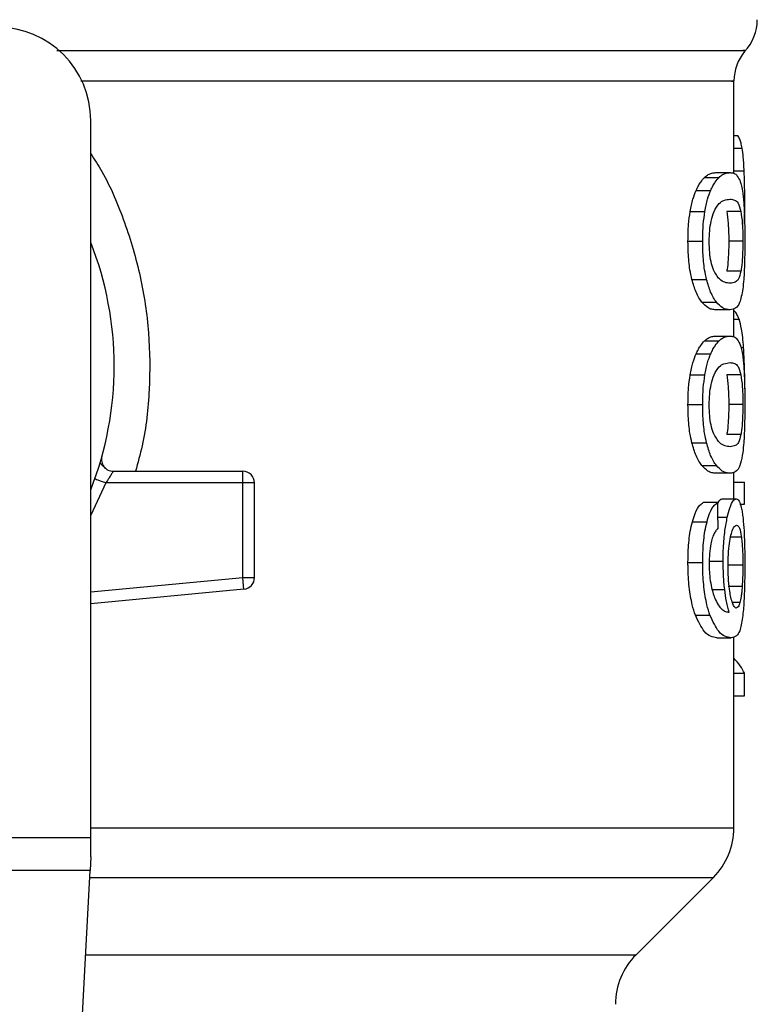
# Model space of a CAD drawing. Extents: x 0.4 to 10.6, y 0.4 to 8.1.
# Drawn here: x 7.6 to 7.7, y 5.8 to 5.9 of the extents above; entities that cross this region are included whole.
import ezdxf

# ---------------------------------------------------------------- set-up
doc = ezdxf.new("R2010")
doc.units = 0
doc.linetypes.add('SLD-SOLID', pattern=[0])
doc.layers.get('0').update_dxf_attribs({"linetype": 'CONTINUOUS'})

msp = doc.modelspace()

# ---------------------------------------------------------------- linework, layer by layer
at = {"color": 7, "linetype": 'SLD-SOLID'}
for p, q in [((7.676717766751629, 5.842284037114728), (7.676717766751629, 5.84745943332811)), ((7.640628526879831, 5.804996931858549), (7.640628526879831, 5.845248331759833)), ((7.676717766751629, 5.844417836464896), (7.676931076287461, 5.844417836464896)), ((7.675072039096549, 5.842063648549565), (7.675883907939994, 5.842063648549565)), ((7.675699530514382, 5.842329503256166), (7.676501890578782, 5.842329503256166)), ((7.674596155260667, 5.8413276446075), (7.675415386685724, 5.8413276446075)), ((7.677316169616606, 5.839433847818135), (7.677328230366169, 5.840598993469384)), ((7.674263763544928, 5.8401452511555), (7.675088216243003, 5.8401452511555)), ((7.677110701767967, 5.840154227051809), (7.676317483820177, 5.840154227051809)), ((7.67414064807828, 5.83847843307739), (7.674967046531656, 5.83847843307739)), ((7.677218823185605, 5.83847843307739), (7.676427208774848, 5.83847843307739)), ((7.677111674645617, 5.836794601862486), (7.676318471364324, 5.836794601862486)), ((7.674358758447539, 5.836337359144593), (7.675181710274064, 5.836337359144593)), ((7.674921731944021, 5.835054373076868), (7.675735913205196, 5.835054373076868)), ((7.676501890578782, 5.834627362898614), (7.675699530514382, 5.834627362898614)), ((7.676717766751629, 5.833107522678161), (7.676717766751629, 5.834699013626456)), ((7.675699530514382, 5.833153008374929), (7.676501890578782, 5.833153008374929)), ((7.675072039096549, 5.832887134112998), (7.675883907939994, 5.832887134112998)), ((7.674596155260667, 5.832151130170934), (7.675415386685724, 5.832151130170934)), ((7.674263763544928, 5.830968756274262), (7.675088216243003, 5.830968756274262)), ((7.677110701767967, 5.830977712615242), (7.676317483820177, 5.830977712615242)), ((7.67414064807828, 5.829301938196153), (7.674967046531656, 5.829301938196153)), ((7.677218823185605, 5.829301938196153), (7.676427208774848, 5.829301938196153)), ((7.677111674645617, 5.827618106981249), (7.676318471364324, 5.827618106981249)), ((7.674358758447539, 5.827160864263355), (7.675181710274064, 5.827160864263355)), ((7.64113968364157, 5.826005378944954), (7.641157778432538, 5.826005809162206)), ((7.674921731944021, 5.825877878195631), (7.675735913205196, 5.825877878195631)), ((7.641884214929571, 5.82556331116287), (7.649158709560655, 5.82556331116287)), ((7.649158709560655, 5.825371121383063), (7.649158709560655, 5.82556331116287)), ((7.649158709560655, 5.82490711252111), (7.649158709560655, 5.825371121383063)), ((7.676501890578782, 5.825450868017379), (7.675699530514382, 5.825450868017379)), ((7.676717766751629, 5.824008740676956), (7.676717766751629, 5.825507578473365)), ((7.649158709560655, 5.82490711252111), (7.641471214922804, 5.82490711252111)), ((7.649158709560655, 5.819598270738192), (7.649158709560655, 5.82490711252111)), ((7.649814878869419, 5.82490711252111), (7.649158709560655, 5.82490711252111)), ((7.649814878869419, 5.819598270738192), (7.649814878869419, 5.82490711252111)), ((7.676717766751629, 5.824948100492059), (7.677311603447133, 5.824948100492059)), ((7.677311603447133, 5.823706962829786), (7.677311603447133, 5.824948100492059)), ((7.675806644832543, 5.823799263985737), (7.674993568447493, 5.823799263985737)), ((7.676053574868875, 5.824008740676956), (7.676850674549601, 5.824008740676956)), ((7.677071063114764, 5.823706962829786), (7.677311603447133, 5.823706962829786)), ((7.674385783913117, 5.822725715498573), (7.675208310411221, 5.822725715498573)), ((7.67414064807828, 5.820447676036901), (7.674967046531656, 5.820447676036901)), ((7.675303549755451, 5.820520187199246), (7.676111888861894, 5.820520187199246)), ((7.677218823185605, 5.820286579231238), (7.676427208774848, 5.820286579231238)), ((7.649202699274704, 5.819136373851843), (7.649158709560655, 5.819598270738192)), ((7.649158709560655, 5.819598270738192), (7.649814878869419, 5.819598270738192)), ((7.649220919953105, 5.81894504450654), (7.640628526879831, 5.818126732181977)), ((7.649220919953105, 5.81894504450654), (7.649202699274704, 5.819136373851843)), ((7.677181404062319, 5.81908498244552), (7.676389237213497, 5.81908498244552)), ((7.67455567572829, 5.817474366384828), (7.675375537812728, 5.817474366384828)), ((7.675757487622634, 5.816209918769613), (7.676558982363698, 5.816209918769613)), ((7.676717766751629, 5.805540530912181), (7.676717766751629, 5.816271087840759)), ((7.676717766751629, 5.814217152456886), (7.677311603447133, 5.814217152456886)), ((7.677311603447133, 5.812950553755408), (7.677311603447133, 5.814217152456886)), ((7.676717766751629, 5.812950553755408), (7.677311603447133, 5.812950553755408)), ((7.605195455094588, 5.804996931858549), (7.640628526879831, 5.804996931858549)), ((7.640628526879831, 5.803909772861948), (7.640628526879831, 5.804996931858549)), ((7.640628526879831, 5.803909772861948), (7.640588763561402, 5.803141013742718)), ((7.640588763561402, 5.803141013742718), (7.605235218413016, 5.803141013742718)), ((7.639050329889074, 5.773397944003865), (7.640588763561402, 5.803141013742718)), ((7.671224459544116, 5.798416446099106), (7.675564642739284, 5.802756634183104))]:
    msp.add_line(p, q, dxfattribs=at)
at = {"color": 8, "linetype": 'SLD-SOLID'}
for p, q in [((7.676717766751629, 5.843707841111267), (7.677178167655262, 5.843707841111267)), ((7.676717766751629, 5.842425676367388), (7.677292796108842, 5.842425676367388)), ((7.676717766751629, 5.834100581428484), (7.677008329617245, 5.834100581428484)), ((7.677109518670522, 5.832519924132817), (7.677259820934218, 5.832519924132817)), ((7.641471214922804, 5.82490711252111), (7.640628526879831, 5.823091400163041)), ((7.675822861089657, 5.822985527608313), (7.676347413252207, 5.822985527608313)), ((7.677137463236593, 5.821865398325919), (7.676536131961002, 5.821865398325919)), ((7.640628526879831, 5.818785864123184), (7.649158709560655, 5.819598270738192)), ((7.675491848024658, 5.81893221621029), (7.676199130076299, 5.81893221621029)), ((7.677056430839353, 5.818190326113999), (7.676629860656018, 5.818190326113999)), ((7.640628526879831, 5.805540530912181), (7.676717766751629, 5.805540530912181)), ((7.640568881902188, 5.802756634183104), (7.675564642739284, 5.802756634183104)), ((7.640344390384421, 5.798416446099106), (7.671224459544116, 5.798416446099106))]:
    msp.add_line(p, q, dxfattribs=at)
at = {"color": 7, "linetype": 'SLD-SOLID'}
for centre, radius, start, end in [((7.675405429307416, 5.850928688575019), 0.00262467191601083, 316.8319744391424, 359.7413516914189), ((7.635379182588256, 5.84524833801754), 0.00524934383202158, 0, 90), ((7.679342437181433, 5.847456573993523), 0.002624671916011646, 140.4645419182205, 179.4486081360468), ((7.622911990987206, 5.831468810458485), 0.01902887139107649, 338.5966503605903, 21.40334963940613), ((7.649158710147311, 5.824907130668458), 0.0006561679790565222, 359.999999954166, 90), ((7.649158710147311, 5.819598263749036), 0.0006561679790362229, 275.4402645295537, 359.9999936229925), ((7.672780757391405, 5.805540517396935), 0.003937007874015741, 314.9999955887548, 1.292577422546775e-11), ((7.674008344070801, 5.795632564215176), 0.003937007874015741, 135.0000090280485, 179.9999999999871)]:
    msp.add_arc(centre, radius, start, end, dxfattribs=at)
for centre, major_axis, ratio, start_param, end_param in [((7.622911990987204, 5.651040392978856), (8.881784197001252e-15, 0.6980126267137248), 0.07821230413845962, 4.960357365230749, 4.96248919235542), ((7.622911990987205, 5.813375123533491), (0.05459317585301892, -8.88178419700125e-16), 0.1833194442276701, 0.08423419258923573, 0.1700463569260999)]:
    msp.add_ellipse(centre, major_axis=major_axis, ratio=ratio, start_param=start_param, end_param=end_param, dxfattribs=at)
at = {"color": 8, "linetype": 'SLD-SOLID'}
for points, knots in [([(7.638723758328323, 5.849192602639723), (7.641607870958357, 5.849192602629121), (7.647548605181095, 5.849192602607284), (7.655655305830284, 5.849192602778585), (7.662925463913644, 5.84919260212), (7.668906387029304, 5.849192604579756), (7.673472719454414, 5.849192595399314), (7.67629049092436, 5.849192629661321), (7.677526588128523, 5.849192621878071), (7.67727267935046, 5.849192622147198), (7.677227530196132, 5.849192622195052)], [0, 0, 0, 0, 0.1317854234053735, 0.2714533984315891, 0.4111213322922872, 0.5507893648322942, 0.6904574153574535, 0.830125424395692, 0.9697935081689391, 1, 1, 1, 1]), ([(7.676573291976171, 5.847456578249981), (7.676617821073558, 5.847456578253407), (7.676868550850886, 5.847456578272703), (7.675647326068487, 5.847456577713866), (7.672863697855449, 5.847456580173988), (7.668351985462694, 5.847456571090064), (7.662444619335826, 5.84745660496563), (7.655256550803744, 5.847456595879271), (7.647736628494745, 5.847456598160441), (7.642397493175599, 5.847456597913012), (7.640073467180816, 5.84745659780531)], [0, 0, 0, 0, 0.03090857469634211, 0.1740367648534245, 0.3171649475290031, 0.4602931443861844, 0.6034213279332982, 0.7465494939256471, 0.8896777232082432, 1, 1, 1, 1]), ([(7.640628526879831, 5.84338858079939), (7.640838701558222, 5.843062144456586), (7.641613489647968, 5.841858769281227), (7.642572197923042, 5.839544463558625), (7.643472925960888, 5.83650720675318), (7.643941255034457, 5.833345667173004), (7.643960110104568, 5.830152524485121), (7.643693429267332, 5.827529619229503), (7.643269107293008, 5.826037844608435), (7.64313413049044, 5.82556331116287)], [0, 0, 0, 0, 0.06363677489524062, 0.2345906540036063, 0.4057229102479399, 0.577350262932482, 0.7485503540843284, 0.9200138779830618, 1, 1, 1, 1])]:
    msp.add_open_spline(points, degree=3, knots=knots, dxfattribs=at)
at = {"color": 7, "linetype": 'SLD-SOLID'}
for points, knots in [([(7.677178167655262, 5.843707841111267), (7.677158302218232, 5.843805985844807), (7.677118597453979, 5.844002146316993), (7.677037653759802, 5.844239586307304), (7.67697057606436, 5.844351773334457), (7.676931076287461, 5.844417836464896)], [0, 0, 0, 0, 0.2916216742097937, 0.5828600603388132, 1, 1, 1, 1]), ([(7.677292796108842, 5.842425676367388), (7.677286170676981, 5.842560012024397), (7.677272916528829, 5.842828749932771), (7.677238748342571, 5.843290087145683), (7.677201876186841, 5.843544351168758), (7.677178167655262, 5.843707841111267)], [0, 0, 0, 0, 0.2629881478470287, 0.526106667080437, 1, 1, 1, 1]), ([(7.674596155260667, 5.8413276446075), (7.674638979091369, 5.841416744311286), (7.674724614730446, 5.841594918705085), (7.674885358295649, 5.841853523709541), (7.675000252327194, 5.84198284654232), (7.675072039096549, 5.842063648549565)], [0, 0, 0, 0, 0.2728842474669951, 0.545691885647543, 1, 1, 1, 1]), ([(7.675072039096549, 5.842063648549565), (7.675141160785166, 5.842121756034667), (7.675279312735357, 5.842237894146282), (7.675492052481506, 5.842314244638977), (7.675624955940665, 5.842324018796647), (7.675699530514382, 5.842329503256166)], [0, 0, 0, 0, 0.3052964388762536, 0.6101890631124067, 1, 1, 1, 1]), ([(7.675415386685724, 5.8413276446075), (7.675457579542216, 5.841416823759587), (7.675541953689446, 5.841595157618301), (7.675700214574941, 5.84185365206859), (7.675813302272692, 5.841982932832554), (7.675883907939994, 5.842063648549565)], [0, 0, 0, 0, 0.2731283116380547, 0.5461817543423056, 1, 1, 1, 1]), ([(7.675883907939994, 5.842063648549565), (7.675952031246996, 5.842121787973665), (7.676088188671848, 5.842237990703924), (7.676297688528836, 5.842314275073025), (7.676428532033865, 5.842324032609044), (7.676501890578782, 5.842329503256166)], [0, 0, 0, 0, 0.3055156650987269, 0.6106313395899081, 1, 1, 1, 1]), ([(7.676501890578782, 5.842329503256166), (7.676566065116467, 5.842323778984408), (7.676694437020932, 5.842312328404573), (7.676881016358478, 5.842214807525135), (7.676986803846623, 5.842013185417392), (7.67704678028417, 5.841898875341927)], [0, 0, 0, 0, 0.3021116287412948, 0.6043307290160452, 1, 1, 1, 1]), ([(7.67704678028417, 5.841898875341927), (7.677073444309015, 5.841820481668679), (7.677126798037099, 5.841663618826319), (7.67720529316743, 5.841275337214162), (7.677244310185364, 5.84086765361111), (7.677267867952369, 5.840621501653812)], [0, 0, 0, 0, 0.2835839467827972, 0.5674409948814567, 1, 1, 1, 1]), ([(7.677328230366169, 5.840598993469384), (7.677327777269578, 5.840767903048028), (7.677326870923821, 5.841105779084123), (7.677318183072733, 5.841730021916022), (7.677302639986888, 5.842155934085047), (7.677292796108842, 5.842425676367388)], [0, 0, 0, 0, 0.2682292215295587, 0.5365487668807697, 1, 1, 1, 1]), ([(7.674263763544928, 5.8401452511555), (7.674286353879035, 5.840268278987685), (7.674331536719931, 5.840514346484563), (7.674439258717795, 5.840936026128245), (7.674534423202705, 5.841173559538336), (7.674596155260667, 5.8413276446075)], [0, 0, 0, 0, 0.2599599565431533, 0.5199449153833483, 0.9999999999999999, 0.9999999999999999, 0.9999999999999999, 0.9999999999999999]), ([(7.675088216243003, 5.8401452511555), (7.675110456888171, 5.840268321720835), (7.675154941104782, 5.84051447904431), (7.675260973785652, 5.840936128206838), (7.675354649228368, 5.84117364380395), (7.675415386685724, 5.8413276446075)], [0, 0, 0, 0, 0.260120745664997, 0.5202757162772332, 1, 1, 1, 1]), ([(7.675601201428065, 5.840152310629503), (7.675696979996788, 5.840320536792516), (7.675886338744629, 5.840653127851318), (7.676202746355789, 5.840803318571339), (7.676391931725838, 5.840825906513541), (7.676501890578782, 5.840839035140847)], [0, 0, 0, 0, 0.3000214075644168, 0.5931564735125139, 1, 1, 1, 1]), ([(7.676501890578782, 5.840839035140847), (7.676590365617927, 5.84082830550448), (7.676755369726934, 5.840808294955673), (7.676960911339171, 5.840681902936281), (7.677060105927759, 5.840332464105719), (7.677110701767967, 5.840154227051809)], [0, 0, 0, 0, 0.361597814867495, 0.6743724087425043, 1, 1, 1, 1]), ([(7.677267867952369, 5.840621501653812), (7.677279398501398, 5.840444695126958), (7.677309121788974, 5.839988925741662), (7.677325836557555, 5.839230554963406), (7.677327577469495, 5.838683569726628), (7.677328230366169, 5.83847843307739)], [0, 0, 0, 0, 0.2837213885391835, 0.7313730163156701, 1, 1, 1, 1]), ([(7.67414064807828, 5.83847843307739), (7.674142246926945, 5.838635748690709), (7.674145445562775, 5.838950472259134), (7.674176647374661, 5.839523179924962), (7.674230250826715, 5.839905946583288), (7.674263763544928, 5.8401452511555)], [0, 0, 0, 0, 0.2725067023938329, 0.5451733619354306, 1, 1, 1, 1]), ([(7.674967046531656, 5.83847843307739), (7.674968619465171, 5.838635748011534), (7.674971766256065, 5.838950470278641), (7.675002471605649, 5.839523133091864), (7.675055232818335, 5.83990594074589), (7.675088216243003, 5.8401452511555)], [0, 0, 0, 0, 0.2725339775593817, 0.5452280277655369, 1, 1, 1, 1]), ([(7.675331342767717, 5.838462319485758), (7.675336565792488, 5.838667404001069), (7.675347018282761, 5.839077825930011), (7.675443981223889, 5.839688171515069), (7.675544084795148, 5.839983693220814), (7.675601201428065, 5.840152310629503)], [0, 0, 0, 0, 0.3001588733969601, 0.6006878852958791, 1, 1, 1, 1]), ([(7.676317483820177, 5.840154227051809), (7.676346788290271, 5.839948243546091), (7.676394690165549, 5.839611537365489), (7.676423724280209, 5.838977475324046), (7.676426175518647, 5.83862641393228), (7.676427208774848, 5.83847843307739)], [0, 0, 0, 0, 0.4768564303623099, 0.7794823512901945, 1, 1, 1, 1]), ([(7.677110701767967, 5.840154227051809), (7.67713957878855, 5.839948216351594), (7.677186783863973, 5.839611452016318), (7.677215392900412, 5.838977373515035), (7.677217806217389, 5.838626352722132), (7.677218823185605, 5.83847843307739)], [0, 0, 0, 0, 0.4768844563046662, 0.7795598809329434, 1, 1, 1, 1]), ([(7.674358758447539, 5.836337359144593), (7.67432027554999, 5.836511662245005), (7.674221869653238, 5.836957378498053), (7.674150673952129, 5.837713963107404), (7.674143448724946, 5.8382648845823), (7.67414064807828, 5.83847843307739)], [0, 0, 0, 0, 0.2822658922224844, 0.7217914973808026, 1, 1, 1, 1]), ([(7.675181710274064, 5.836337359144593), (7.675143816795933, 5.836511755861649), (7.675046868305675, 5.836957940779452), (7.674976890388691, 5.837714545616043), (7.674969792871642, 5.838265315935066), (7.674967046531656, 5.83847843307739)], [0, 0, 0, 0, 0.2823187015544104, 0.7222976944436402, 1, 1, 1, 1]), ([(7.675570563115335, 5.836869479219718), (7.675521641224224, 5.837013298604529), (7.675431682706918, 5.83727775646426), (7.675345179900197, 5.83785258473737), (7.675336051598934, 5.838254824325852), (7.675331342767717, 5.838462319485758)], [0, 0, 0, 0, 0.3659572521773968, 0.6729292563100142, 1, 1, 1, 1]), ([(7.676427208774848, 5.83847843307739), (7.676426140431694, 5.838320708790108), (7.676423701982064, 5.837960709543959), (7.676396180300107, 5.837392921582895), (7.676355346318292, 5.837015003876766), (7.676324644835408, 5.836831500768538), (7.676318471364324, 5.836794601862486)], [0, 0, 0, 0, 0.2337332713481372, 0.5334866489824851, 0.9061932384831219, 1, 1, 1, 1]), ([(7.677218823185605, 5.83847843307739), (7.677217771912701, 5.838320709471364), (7.677215372262994, 5.837960687441657), (7.677188238798087, 5.83739284613341), (7.677148009864931, 5.837014931227573), (7.67711775245567, 5.836831456464041), (7.677111674645617, 5.836794601862486)], [0, 0, 0, 0, 0.2337450290617176, 0.5335495549298007, 0.906304033497636, 1, 1, 1, 1]), ([(7.677328230366169, 5.83847843307739), (7.677325764384583, 5.838064361345982), (7.677321262256552, 5.837308393028904), (7.677280285435665, 5.836377474659781), (7.677235421777686, 5.835970929376539), (7.677215743221185, 5.835792606326513)], [0, 0, 0, 0, 0.4047180404874919, 0.738891338747299, 1, 1, 1, 1]), ([(7.676501890578782, 5.836117850569264), (7.676406083474701, 5.836128895431412), (7.676221280328924, 5.836150199960857), (7.675897769102573, 5.836295893150464), (7.675681111384614, 5.836675690139715), (7.675570563115335, 5.836869479219718)], [0, 0, 0, 0, 0.3452233172076969, 0.6659042210515731, 1, 1, 1, 1]), ([(7.677111674645617, 5.836794601862486), (7.677066384922979, 5.836629117723714), (7.676976883459654, 5.836302088284927), (7.676775934736832, 5.836153008801274), (7.676603905647024, 5.836130938494447), (7.676501890578782, 5.836117850569264)], [0, 0, 0, 0, 0.2942402428646811, 0.5814770056309527, 0.9999999999999999, 0.9999999999999999, 0.9999999999999999, 0.9999999999999999]), ([(7.674921731944021, 5.835054373076868), (7.674866638647448, 5.835131551531028), (7.674756405292594, 5.835285973946345), (7.67455759631725, 5.835670207160626), (7.674434575273756, 5.836082974272624), (7.674358758447539, 5.836337359144593)], [0, 0, 0, 0, 0.2771344248784004, 0.5545040740085585, 1, 1, 1, 1]), ([(7.675735913205196, 5.835054373076868), (7.675681619965547, 5.835131623240102), (7.675572986160556, 5.835286190903083), (7.675377262362891, 5.835670649646574), (7.675256240827002, 5.836083256885523), (7.675181710274064, 5.836337359144593)], [0, 0, 0, 0, 0.2773626956775226, 0.5549671596064282, 1, 1, 1, 1]), ([(7.677215743221185, 5.835792606326513), (7.677161057217632, 5.835505919985603), (7.677059388289803, 5.834972929987972), (7.676819369653951, 5.834681649181109), (7.676616549495964, 5.834646968620237), (7.676501890578782, 5.834627362898614)], [0, 0, 0, 0, 0.3359648222826795, 0.624605585547165, 0.9999999999999999, 0.9999999999999999, 0.9999999999999999, 0.9999999999999999]), ([(7.675699530514382, 5.834627362898614), (7.675630066522435, 5.834632809189737), (7.675491113509225, 5.834643703734388), (7.675232385550551, 5.834737131101455), (7.675034870826253, 5.834938834735317), (7.674921731944021, 5.835054373076868)], [0, 0, 0, 0, 0.2992457187873578, 0.5985992620144067, 1, 1, 1, 1]), ([(7.676501890578782, 5.834627362898614), (7.676433429157255, 5.834632816429739), (7.676296482189925, 5.834643725413689), (7.676041649761263, 5.834737222177154), (7.67584720468793, 5.834938926646996), (7.675735913205196, 5.835054373076868)], [0, 0, 0, 0, 0.2994721594130854, 0.5990498461177913, 1, 1, 1, 1]), ([(7.677008329617245, 5.834100581428484), (7.676969155453568, 5.834194406274349), (7.676890820060309, 5.834382024988021), (7.676793938022461, 5.834529993879378), (7.676729269303877, 5.834551679055006), (7.676717766751629, 5.834555536172808)], [0, 0, 0, 0, 0.4512738464152495, 0.9023986961707692, 1, 1, 1, 1]), ([(7.677259820934218, 5.832519924132817), (7.677244018385841, 5.832712645156246), (7.677212420298793, 5.833098001715767), (7.677134121638123, 5.833661954382759), (7.677056424990982, 5.833932876580849), (7.677008329617245, 5.834100581428484)], [0, 0, 0, 0, 0.2759679257149603, 0.5518134373715632, 1, 1, 1, 1]), ([(7.675072039096549, 5.832887134112998), (7.675141160826112, 5.832945239502185), (7.675279312996649, 5.833061373541172), (7.675492052189149, 5.833137758265019), (7.675624955877647, 5.833147526976304), (7.675699530514382, 5.833153008374929)], [0, 0, 0, 0, 0.3052962521141489, 0.6101893015754273, 1, 1, 1, 1]), ([(7.675883907939994, 5.832887134112998), (7.67595203117992, 5.832945281759772), (7.676088188199722, 5.833061500693307), (7.676297688600888, 5.833137778545124), (7.67642853205975, 5.833147537136251), (7.676501890578782, 5.833153008374929)], [0, 0, 0, 0, 0.3055165102214735, 0.6106318134152995, 1, 1, 1, 1]), ([(7.676501890578782, 5.833153008374929), (7.676566065155995, 5.83314728643929), (7.676694437257424, 5.833135840522012), (7.67688101578692, 5.833038280966912), (7.676986803722699, 5.8328366789169), (7.67704678028417, 5.83272238046069)], [0, 0, 0, 0, 0.3021118392230273, 0.60433170506604, 1, 1, 1, 1]), ([(7.674596155260667, 5.832151130170934), (7.674638978692689, 5.832240239528784), (7.674724612168181, 5.832418430384844), (7.674885360298974, 5.832676998611227), (7.675000252858476, 5.832806327736732), (7.675072039096549, 5.832887134112998)], [0, 0, 0, 0, 0.2728887920947566, 0.5456922667331521, 1, 1, 1, 1]), ([(7.675415386685724, 5.832151130170934), (7.675457579356756, 5.832240317056974), (7.675541952394639, 5.832418664820477), (7.675700214160221, 5.832677157431383), (7.675813302219536, 5.832806426127659), (7.675883907939994, 5.832887134112998)], [0, 0, 0, 0, 0.2731325939304928, 0.5461855372458292, 1, 1, 1, 1]), ([(7.67704678028417, 5.83272238046069), (7.677073444410433, 5.83264398839641), (7.67712679872164, 5.832487127655782), (7.677205291839877, 5.832098817416792), (7.677244309842127, 5.831691147713913), (7.677267867952369, 5.831445006772576)], [0, 0, 0, 0, 0.2835843522671178, 0.5674458497241128, 1, 1, 1, 1]), ([(7.677328880580879, 5.830192644351085), (7.677328040238431, 5.830409747942943), (7.677326409678552, 5.830831005261468), (7.677310015305405, 5.831646527636789), (7.677279923577762, 5.832170132353033), (7.677259820934218, 5.832519924132817)], [0, 0, 0, 0, 0.2609077111457784, 0.5062527148389984, 1, 1, 1, 1]), ([(7.674263763544928, 5.830968756274262), (7.674286353902986, 5.831091783998156), (7.674331536791784, 5.831337851278441), (7.674439257549669, 5.831759529954491), (7.674534422941334, 5.83199705278218), (7.674596155260667, 5.832151130170934)], [0, 0, 0, 0, 0.25996183720271, 0.5199486768833388, 1, 1, 1, 1]), ([(7.675088216243003, 5.830968756274262), (7.675110456584618, 5.831091827759851), (7.675154939438014, 5.831337982740062), (7.675260976667389, 5.831759611359114), (7.6753546499215, 5.831997127302342), (7.675415386685724, 5.832151130170934)], [0, 0, 0, 0, 0.2601230459225383, 0.520271474057342, 1, 1, 1, 1]), ([(7.675601201428065, 5.830975815748267), (7.675696979958322, 5.831144031235342), (7.675886338661716, 5.831476601242818), (7.676202748361534, 5.831626839191933), (7.676391932150441, 5.831649404925924), (7.676501890578782, 5.831662520704281)], [0, 0, 0, 0, 0.3000200261270599, 0.5931538413405654, 1, 1, 1, 1]), ([(7.676501890578782, 5.831662520704281), (7.676590365679194, 5.83165180203788), (7.676755370099245, 5.831631811923992), (7.676960911083239, 5.831505381127883), (7.677060105875758, 5.831155947057766), (7.677110701767967, 5.830977712615242)], [0, 0, 0, 0, 0.361597468365115, 0.6743725667790623, 1, 1, 1, 1]), ([(7.677267867952369, 5.831445006772576), (7.677279398501398, 5.831268200245722), (7.677309121788974, 5.830812430860425), (7.677325836557555, 5.83005406008217), (7.677327577469495, 5.829507074845391), (7.677328230366169, 5.829301938196153)], [0, 0, 0, 0, 0.2837213885391835, 0.7313730163156701, 1, 1, 1, 1]), ([(7.67414064807828, 5.829301938196153), (7.6741422470015, 5.829459247305394), (7.674145445852647, 5.829773964371415), (7.674176648085665, 5.830346670987221), (7.674230250922248, 5.830729445023701), (7.674263763544928, 5.830968756274262)], [0, 0, 0, 0, 0.2724956496179161, 0.5451625259664895, 1, 1, 1, 1]), ([(7.674967046531656, 5.829301938196153), (7.674968619521172, 5.829459246422614), (7.674971766483493, 5.829773961210156), (7.675002472552693, 5.830346627304779), (7.675055232946248, 5.830729439954348), (7.675088216243003, 5.830968756274262)], [0, 0, 0, 0, 0.2725226451734132, 0.5452156464187987, 1, 1, 1, 1]), ([(7.675331342767717, 5.829285824604521), (7.675336566011784, 5.829490902558678), (7.675347019105716, 5.829901317827767), (7.675443982409808, 5.830511658658904), (7.675544084973511, 5.830807191064089), (7.675601201428065, 5.830975815748267)], [0, 0, 0, 0, 0.3001503161789864, 0.6006802305417807, 1, 1, 1, 1]), ([(7.676317483820177, 5.830977712615242), (7.676346788292747, 5.830771729106965), (7.676394690172073, 5.830435022922178), (7.676423723986061, 5.829800967025231), (7.676426175449841, 5.829449912435007), (7.676427208774848, 5.829301938196153)], [0, 0, 0, 0, 0.4768610357136167, 0.7794898793213514, 1, 1, 1, 1]), ([(7.677110701767967, 5.830977712615242), (7.677139578790985, 5.830771701912484), (7.677186783870388, 5.830434937573052), (7.677215392610579, 5.829800865216665), (7.677217806149603, 5.82944985122502), (7.677218823185605, 5.829301938196153)], [0, 0, 0, 0, 0.4768890622125417, 0.7795674101802225, 0.9999999999999999, 0.9999999999999999, 0.9999999999999999, 0.9999999999999999]), ([(7.674358758447539, 5.827160864263355), (7.674320275451247, 5.827335160602046), (7.67422186781228, 5.827780866311677), (7.674150673558655, 5.828537455581984), (7.674143448652606, 5.829088383303882), (7.67414064807828, 5.829301938196153)], [0, 0, 0, 0, 0.2822584684125798, 0.7217834402514149, 1, 1, 1, 1]), ([(7.675181710274064, 5.827160864263355), (7.675143816870346, 5.827335261039766), (7.675046869653462, 5.827781441125153), (7.674976889232014, 5.82853804330291), (7.674969792608175, 5.82908881438312), (7.674967046531656, 5.829301938196153)], [0, 0, 0, 0, 0.2823185911344717, 0.7222893432565982, 1, 1, 1, 1]), ([(7.675570563115335, 5.827692964783152), (7.675521640964187, 5.827836783716652), (7.675431680752184, 5.82810124432283), (7.675345181005603, 5.828676085855986), (7.675336051930519, 5.829078330047992), (7.675331342767717, 5.829285824604521)], [0, 0, 0, 0, 0.3659539219209479, 0.672932232694406, 1, 1, 1, 1]), ([(7.676427208774848, 5.829301938196153), (7.6764261403787, 5.829144213940708), (7.676423701767551, 5.828784208778541), (7.676396180628542, 5.828216415262359), (7.676355348013385, 5.827838476672696), (7.676324644866812, 5.827654998967718), (7.676318471364324, 5.827618106981249)], [0, 0, 0, 0, 0.2337325445343111, 0.5334938647268734, 0.9061992952641297, 1, 1, 1, 1]), ([(7.677218823185605, 5.829301938196153), (7.677217771817343, 5.829144215043341), (7.677215371910052, 5.828784188059348), (7.677188240170034, 5.828216336077084), (7.677148009317444, 5.827838434232), (7.677117752440916, 5.827654961694988), (7.677111674645617, 5.827618106981249)], [0, 0, 0, 0, 0.2337446094887213, 0.5335574725587093, 0.9063042016821641, 1, 1, 1, 1]), ([(7.677328230366169, 5.829301938196153), (7.677325764430883, 5.828887866007891), (7.677321262387379, 5.828131896856741), (7.677280284868822, 5.827200979327355), (7.677235421737982, 5.826794421971108), (7.677215743221185, 5.826616091889946)], [0, 0, 0, 0, 0.4047162084122958, 0.7388879939384224, 1, 1, 1, 1]), ([(7.676501890578782, 5.826941336132697), (7.67640608345126, 5.826952388923754), (7.676221280304469, 5.826973708742236), (7.675897770062889, 5.827119400937381), (7.675681111528771, 5.827499183527501), (7.675570563115335, 5.827692964783152)], [0, 0, 0, 0, 0.3452240095106078, 0.6659053971743162, 1, 1, 1, 1]), ([(7.677111674645617, 5.827618106981249), (7.677066384924881, 5.827452622594101), (7.676976883465318, 5.827125592664474), (7.676775934670831, 5.82697651731166), (7.676603905634784, 5.826954432601646), (7.676501890578782, 5.826941336132697)], [0, 0, 0, 0, 0.2942401846070617, 0.5814768905023565, 0.9999999999999999, 0.9999999999999999, 0.9999999999999999, 0.9999999999999999]), ([(7.674921731944021, 5.825877878195631), (7.674866638522666, 5.825955048826182), (7.674756404339759, 5.826109456397792), (7.674557595069754, 5.826493695128378), (7.674434575009357, 5.826906472142819), (7.674358758447539, 5.827160864263355)], [0, 0, 0, 0, 0.2771308743634301, 0.5544998793372344, 0.9999999999999999, 0.9999999999999999, 0.9999999999999999, 0.9999999999999999]), ([(7.675735913205196, 5.825877878195631), (7.675681619965547, 5.825955128358864), (7.675572986160556, 5.826109696021845), (7.675377262362891, 5.826494154765337), (7.675256240827002, 5.826906762004286), (7.675181710274064, 5.827160864263355)], [0, 0, 0, 0, 0.2773626956775226, 0.5549671596064282, 1, 1, 1, 1]), ([(7.677215743221185, 5.826616091889946), (7.677178428877193, 5.826400838129949), (7.67707117929028, 5.82578215173831), (7.676831982518457, 5.825500240192755), (7.676598028924887, 5.825465247524158), (7.676501890578782, 5.825450868017379)], [0, 0, 0, 0, 0.2391399162101593, 0.6873404295445239, 1, 1, 1, 1]), ([(7.641172562261755, 5.826006161158141), (7.641193648639892, 5.825981780383382), (7.641234289050574, 5.825934790583027), (7.641357234860944, 5.825791952554908), (7.641473341350636, 5.825708016141934), (7.641529004588546, 5.825667775733864)], [0, 0, 0, 0, 0.3595409435523471, 0.6929540723715369, 1, 1, 1, 1]), ([(7.641251804124123, 5.826394451783685), (7.641241620665157, 5.826345049010741), (7.641221254322303, 5.826246246254727), (7.641234569235023, 5.82609417229165), (7.6412797548406, 5.825949358779615), (7.641357425794155, 5.825818647120218), (7.641462674280988, 5.825708899440957), (7.64159022785968, 5.825626769120924), (7.641733238149846, 5.82557337676022), (7.641833889285777, 5.825566666365357), (7.641884214929571, 5.82556331116287)], [0, 0, 0, 0, 0.1250097887653204, 0.2500125179765466, 0.3749915180046284, 0.4999960195752814, 0.6250113523366371, 0.7500032385064854, 0.8750014309108779, 1, 1, 1, 1]), ([(7.675699530514382, 5.825450868017379), (7.67563006652675, 5.825456306330356), (7.675491113487899, 5.825467184918532), (7.675232385049505, 5.825560615060992), (7.67503487073598, 5.825762332053802), (7.674921731944021, 5.825877878195631)], [0, 0, 0, 0, 0.2992452549422522, 0.5985984818044114, 1, 1, 1, 1]), ([(7.676501890578782, 5.825450868017379), (7.676433429161551, 5.825456313571002), (7.676296482168989, 5.825467206599831), (7.676041649266398, 5.825560706126272), (7.675847204598898, 5.825762423965262), (7.675735913205196, 5.825877878195631)], [0, 0, 0, 0, 0.2994716943915016, 0.5990490638763958, 1, 1, 1, 1]), ([(7.641884211262946, 5.82556331116287), (7.641882865793834, 5.825560910506941), (7.64188014825318, 5.825556061729654), (7.64185847751987, 5.825517442238647), (7.641823969371003, 5.825456761060622), (7.641761301141671, 5.825349244199097), (7.641646488721313, 5.825164584426511), (7.641533664212242, 5.824998848637285), (7.641471214922804, 5.82490711252111)], [0, 0, 0, 0, 0.1126848311079648, 0.2275976508731914, 0.3459424882073572, 0.468883663879477, 0.7060227598433009, 1, 1, 1, 1]), ([(7.641471214922804, 5.82490711252111), (7.641390151620427, 5.82493578861046), (7.641228028094534, 5.824993139700011), (7.641023543131822, 5.825065410912678), (7.640880475234042, 5.825115979945864), (7.640861880884002, 5.825122565509107), (7.640852583291512, 5.825125858438584)], [0, 0, 0, 0, 0.2500088128208189, 0.5000081300596133, 0.7499928394748536, 0.9999999999999999, 0.9999999999999999, 0.9999999999999999, 0.9999999999999999]), ([(7.674385783913117, 5.822725715498573), (7.674434581978547, 5.822887462889685), (7.674560435174452, 5.823304619306063), (7.67477898197946, 5.823656236504329), (7.67493252391716, 5.823758576213078), (7.674993568447493, 5.823799263985737)], [0, 0, 0, 0, 0.276153276589672, 0.7122161936649144, 0.9999999999999999, 0.9999999999999999, 0.9999999999999999, 0.9999999999999999]), ([(7.675208310411221, 5.822725715498573), (7.675256376599744, 5.822887578603603), (7.675380223196416, 5.823304632572311), (7.675595385098556, 5.823656250733388), (7.675746527132047, 5.823758567030812), (7.675806644832543, 5.823799263985737)], [0, 0, 0, 0, 0.2764071424078611, 0.7121863608085274, 0.9999999999999999, 0.9999999999999999, 0.9999999999999999, 0.9999999999999999]), ([(7.675789538807931, 5.823706689055171), (7.675826148328698, 5.823788964095151), (7.675917863798561, 5.823995082443375), (7.67600263892652, 5.824003614381829), (7.676053574868875, 5.824008740676956)], [0, 0, 0, 0, 0.3991640758278639, 1, 1, 1, 1]), ([(7.676347413252207, 5.822985527608313), (7.676391930797318, 5.823165425665223), (7.676501947291639, 5.823610008885335), (7.676683865304713, 5.823955992987297), (7.676800550640771, 5.823992890713789), (7.676850674549601, 5.824008740676956)], [0, 0, 0, 0, 0.2793865908031696, 0.690449871046075, 0.9999999999999999, 0.9999999999999999, 0.9999999999999999, 0.9999999999999999]), ([(7.676850674549601, 5.824008740676956), (7.676878757769297, 5.824002699679112), (7.676934931333292, 5.823990616150846), (7.677034448303433, 5.823870669467855), (7.677094503246119, 5.823661763186854), (7.677133723279797, 5.82352533292799)], [0, 0, 0, 0, 0.2575228539718295, 0.5151110404754806, 0.9999999999999999, 0.9999999999999999, 0.9999999999999999, 0.9999999999999999]), ([(7.677133723279797, 5.82352533292799), (7.677151565065683, 5.823439246250935), (7.677187261823817, 5.823267009272581), (7.677241793468332, 5.822855959446883), (7.677268113720449, 5.822460559412966), (7.677284724646529, 5.822211019222165)], [0, 0, 0, 0, 0.269336674121741, 0.5388724074073353, 0.9999999999999999, 0.9999999999999999, 0.9999999999999999, 0.9999999999999999]), ([(7.67414064807828, 5.820447676036901), (7.67414387810298, 5.820679906183704), (7.674152252965726, 5.82128203644129), (7.674235932152889, 5.822089200816381), (7.674344966577607, 5.822552338600627), (7.674385783913117, 5.822725715498573)], [0, 0, 0, 0, 0.2820181917521027, 0.7312215437182027, 1, 1, 1, 1]), ([(7.674967046531656, 5.820447676036901), (7.674970225100337, 5.820679902777268), (7.674978471872886, 5.821282413309456), (7.675060855445632, 5.822089488939453), (7.675168210858142, 5.822552697244659), (7.675208310411221, 5.822725715498573)], [0, 0, 0, 0, 0.2820741539591403, 0.7318392720389072, 1, 1, 1, 1]), ([(7.676111888861894, 5.820520187199246), (7.676115158693539, 5.820766710711092), (7.676123067825928, 5.821363006577175), (7.676203449331618, 5.822246969244637), (7.676300464480658, 5.822744672762528), (7.676347413252207, 5.822985527608313)], [0, 0, 0, 0, 0.2667171797162388, 0.6451407027553427, 1, 1, 1, 1]), ([(7.675835327612309, 5.822357097534656), (7.675800562254484, 5.822322449261308), (7.675727594435072, 5.822249727186496), (7.675612905120283, 5.822091241323583), (7.675542598443561, 5.821901282112901), (7.675506822518338, 5.821804620361364)], [0, 0, 0, 0, 0.3088940033882737, 0.6483270493127048, 1, 1, 1, 1]), ([(7.676531424015388, 5.82187372889635), (7.676561823250527, 5.821999552280654), (7.676636156200437, 5.822307218683449), (7.676756352760323, 5.822498946190379), (7.676833498447286, 5.822518461457032), (7.676864446390507, 5.822526290246794)], [0, 0, 0, 0, 0.2929645322388862, 0.7163640072119111, 1, 1, 1, 1]), ([(7.676864446390507, 5.822526290246794), (7.676896354620736, 5.822517936346606), (7.676980514949145, 5.822495902314058), (7.677074480637819, 5.822278532154221), (7.677122360296195, 5.821964465936763), (7.677137463236593, 5.821865398325919)], [0, 0, 0, 0, 0.2947991520035712, 0.7775546706617683, 1, 1, 1, 1]), ([(7.677284724646529, 5.822211019222165), (7.677292259699573, 5.822054870630063), (7.677307330613227, 5.821742556710776), (7.677324362453342, 5.821106273469272), (7.677326729757339, 5.820619383801438), (7.677328230366169, 5.820310749618686)], [0, 0, 0, 0, 0.2679738413529579, 0.5359764025574215, 1, 1, 1, 1]), ([(7.675506822518338, 5.821804620361364), (7.675479501901989, 5.821702413825195), (7.675412938619408, 5.821453400316059), (7.675341865565355, 5.820953538154095), (7.675333189356174, 5.820552778350923), (7.675328996128159, 5.820359090393583)], [0, 0, 0, 0, 0.2645563942000298, 0.6445587391285936, 1, 1, 1, 1]), ([(7.676390821195199, 5.820230181660526), (7.676392708264324, 5.820396211254454), (7.676397245698756, 5.820795427365288), (7.67644387640958, 5.821387163620277), (7.676502995624646, 5.821715731796807), (7.676531424015388, 5.82187372889635)], [0, 0, 0, 0, 0.2698734248441005, 0.6489073214834626, 1, 1, 1, 1]), ([(7.677137463236593, 5.821865398325919), (7.67715111954896, 5.821748057046966), (7.677183065659389, 5.821473561461728), (7.677213505633029, 5.820927415754297), (7.677217099976128, 5.820494249123282), (7.677218823185605, 5.820286579231238)], [0, 0, 0, 0, 0.2798998683570977, 0.6547676900973983, 1, 1, 1, 1]), ([(7.67455567572829, 5.817474366384828), (7.674494436952859, 5.817663195297766), (7.674351138044277, 5.818105055490805), (7.674193155503985, 5.819043722440206), (7.674143446315171, 5.819891874660658), (7.67414108732414, 5.820360430580927), (7.67414064807828, 5.820447676036901)], [0, 0, 0, 0, 0.25104197985141, 0.587438946462538, 0.9231808292766416, 1, 1, 1, 1]), ([(7.675375537812728, 5.817474366384828), (7.675315214282096, 5.817663339608758), (7.675174054605768, 5.818105545143561), (7.675018601919452, 5.81904479029246), (7.674969776458402, 5.81989264651347), (7.674967473596642, 5.820360848184473), (7.674967046531656, 5.820447676036901)], [0, 0, 0, 0, 0.2511178875836224, 0.5876267413333951, 0.9235255090566618, 1, 1, 1, 1]), ([(7.675328996128159, 5.820359090393583), (7.675330428298142, 5.820241931517942), (7.675333169516041, 5.820017685785361), (7.675361538756474, 5.819590706763099), (7.675408606690332, 5.819320635088783), (7.675439772181798, 5.819141810233486)], [0, 0, 0, 0, 0.2698805731826744, 0.5165598125722595, 1, 1, 1, 1]), ([(7.676199130076299, 5.81893221621029), (7.676185795766794, 5.819059144049612), (7.676159124542038, 5.819313024532102), (7.676122056090903, 5.819840779042854), (7.676115916472715, 5.820251048809635), (7.676111888861894, 5.820520187199246)], [0, 0, 0, 0, 0.2559132515760549, 0.5118765129265118, 1, 1, 1, 1]), ([(7.676531042686459, 5.818560352061652), (7.676509431553379, 5.818681525717639), (7.676455945357605, 5.81898142289855), (7.676400488219625, 5.819561010904725), (7.67639388260871, 5.820018264497364), (7.676390821195199, 5.820230181660526)], [0, 0, 0, 0, 0.2667405637310826, 0.6601661264176046, 1, 1, 1, 1]), ([(7.677218823185605, 5.820286579231238), (7.677218311047076, 5.820173943820056), (7.677217286710508, 5.819948659909667), (7.677207449097578, 5.81953325635348), (7.677191535531619, 5.819259360145196), (7.677181404062319, 5.81908498244552)], [0, 0, 0, 0, 0.2664866242343766, 0.5330042137156739, 1, 1, 1, 1]), ([(7.677328230366169, 5.820310749618686), (7.677326884628563, 5.820013784916005), (7.677323680682581, 5.819306768286812), (7.677291063541727, 5.818229074801737), (7.677233474832391, 5.817643458139693), (7.677204777570084, 5.81735163713594)], [0, 0, 0, 0, 0.2665003730703985, 0.6344868388214522, 1, 1, 1, 1]), ([(7.675439772181798, 5.819141810233486), (7.675470255580599, 5.819010861276042), (7.67553120117006, 5.818749054465954), (7.675663555198338, 5.818366330579766), (7.675766930935846, 5.818177811452624), (7.675831035217451, 5.818060908942371)], [0, 0, 0, 0, 0.2754436680135393, 0.5506957022755022, 0.9999999999999999, 0.9999999999999999, 0.9999999999999999, 0.9999999999999999]), ([(7.676449521405979, 5.817652046110034), (7.676423604585865, 5.817742099512545), (7.676371756199893, 5.817922257554738), (7.676281033260853, 5.818327882471285), (7.676230909831157, 5.818697724985274), (7.676199130076299, 5.81893221621029)], [0, 0, 0, 0, 0.2678079859625754, 0.5357683451097204, 0.9999999999999999, 0.9999999999999999, 0.9999999999999999, 0.9999999999999999]), ([(7.677181404062319, 5.81908498244552), (7.677173358892679, 5.818981417402452), (7.67715727078864, 5.818774316090452), (7.677117808865543, 5.818452236948299), (7.67708011388259, 5.818291385825395), (7.677056430839353, 5.818190326113999)], [0, 0, 0, 0, 0.2710425922194483, 0.542009878947082, 1, 1, 1, 1]), ([(7.676851930979531, 5.817877636392884), (7.676822098049053, 5.817886037414847), (7.676744820616859, 5.817907798917811), (7.676628537080541, 5.818126320022914), (7.676558070933177, 5.818440025912272), (7.676531042686459, 5.818560352061652)], [0, 0, 0, 0, 0.2793379672747696, 0.7235803013481914, 0.9999999999999999, 0.9999999999999999, 0.9999999999999999, 0.9999999999999999]), ([(7.677056430839353, 5.818190326113999), (7.677041441253431, 5.818142093523926), (7.677011462161142, 5.818045628599771), (7.676945313098384, 5.817913728631788), (7.676889200116253, 5.817892040934169), (7.676851930979531, 5.817877636392884)], [0, 0, 0, 0, 0.2513969827336639, 0.5027926311929998, 1, 1, 1, 1]), ([(7.675831035217451, 5.818060908942371), (7.675899173328792, 5.817971498237029), (7.676042124863017, 5.817783917494718), (7.676252703816408, 5.817677767380091), (7.676383695464035, 5.817660648627895), (7.676449521405979, 5.817652046110034)], [0, 0, 0, 0, 0.3118121654756472, 0.6541717486409733, 1, 1, 1, 1]), ([(7.675757487622634, 5.816209918769613), (7.675645128733255, 5.816226760872959), (7.675430098961447, 5.816258992890019), (7.67501154707448, 5.816533031308983), (7.674721226297654, 5.817132518714271), (7.67455567572829, 5.817474366384828)], [0, 0, 0, 0, 0.3198756827967427, 0.6121704785206199, 1, 1, 1, 1]), ([(7.676558982363698, 5.816209918769613), (7.676448245617061, 5.816226776868493), (7.676236513246579, 5.816259010118483), (7.675824304207, 5.816533100871422), (7.675538569148521, 5.817132416149818), (7.675375537812728, 5.817474366384828)], [0, 0, 0, 0, 0.3201214386123488, 0.6120829182462665, 1, 1, 1, 1]), ([(7.677204777570084, 5.81735163713594), (7.677154843848279, 5.817071031206297), (7.677064693235163, 5.816564423733693), (7.676847999452138, 5.816265278893091), (7.676666432347684, 5.81623050040516), (7.676558982363698, 5.816209918769613)], [0, 0, 0, 0, 0.3363574409792568, 0.6072615546037047, 1, 1, 1, 1])]:
    msp.add_open_spline(points, degree=3, knots=knots, dxfattribs=at)

doc.saveas('drawing.dxf')
